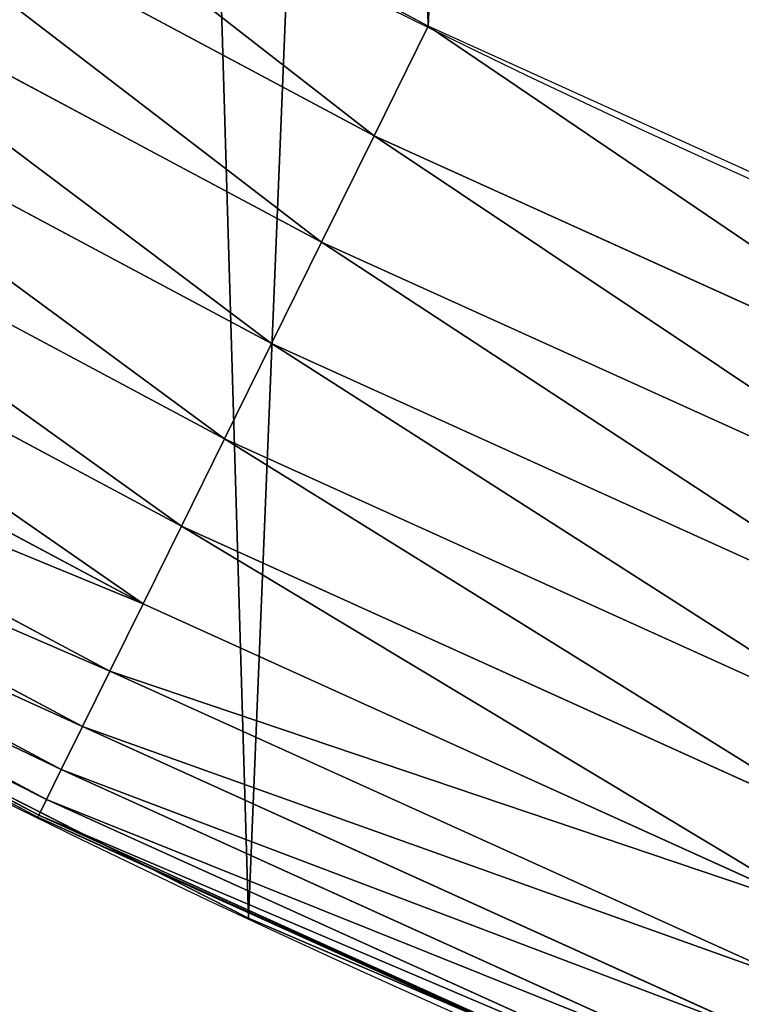
# Model space of a CAD drawing. Extents: x 2187 to 3984, y -10 to 639.
# Drawn here: x 2328 to 2342, y 23 to 42 of the extents above; entities that cross this region are included whole.
import ezdxf

# ---------------------------------------------------------------- set-up
doc = ezdxf.new("R2010")
doc.units = 0
doc.header["$LTSCALE"] = 25.4
doc.layers.get('0').update_dxf_attribs({"color": 13, "linetype": 'CONTINUOUS'})

msp = doc.modelspace()

# ---------------------------------------------------------------- linework, layer by layer
at = {"color": 0}
for p, q in [((2334.855413099399, 39.77891745570963, 459.6180095148613), (2322.451369050962, 46.40901713042295, 459.6180095148613)), ((2334.855413099399, 39.77891745570963, 459.6180095148613), (2322.451369050962, 46.40901713042295, 459.6180095148613)), ((2321.282081529055, 44.38375173382649, 458.9347795960336), (2333.821087806294, 37.68151324488681, 458.9347795960336)), ((2321.282081529055, 44.38375173382649, 458.9347795960336), (2333.821087806294, 37.68151324488681, 458.9347795960336)), ((2320.165440799186, 42.44967325589126, 457.9612932452021), (2332.833332674574, 35.67854397947595, 457.9612932452021)), ((2320.165440799186, 42.44967325589126, 457.9612932452021), (2332.833332674574, 35.67854397947595, 457.9612932452021)), ((2334.855413099399, 39.77891745570963, 459.6180095148613), (2335.91968165258, 41.93704059140616, 459.9999999999999)), ((2334.855413099399, 39.77891745570963, 459.6180095148613), (2335.91968165258, 41.93704059140616, 459.9999999999999)), ((2319.119396993045, 40.63787223671251, 456.7131993704971), (2331.908025984717, 33.80220762712254, 456.7131993704971)), ((2319.119396993045, 40.63787223671251, 456.7131993704971), (2331.908025984717, 33.80220762712254, 456.7131993704971)), ((2333.821087806294, 37.68151324488681, 458.9347795960336), (2334.855413099399, 39.77891745570963, 459.6180095148613)), ((2333.821087806294, 37.68151324488681, 458.9347795960336), (2334.855413099399, 39.77891745570963, 459.6180095148613)), ((2347.666528403225, 33.97427662920537, 459.6180095148613), (2334.855413099399, 39.77891745570963, 459.6180095148613)), ((2347.666528403225, 33.97427662920537, 459.6180095148613), (2334.855413099399, 39.77891745570963, 459.6180095148613)), ((2318.160765388431, 38.97747359177883, 455.2105612284469), (2331.060042151101, 32.08266651642136, 455.2105612284469)), ((2318.160765388431, 38.97747359177883, 455.2105612284469), (2331.060042151101, 32.08266651642136, 455.2105612284469)), ((2332.833332674574, 35.67854397947595, 457.9612932452021), (2333.821087806294, 37.68151324488681, 458.9347795960336)), ((2332.833332674574, 35.67854397947595, 457.9612932452021), (2333.821087806294, 37.68151324488681, 458.9347795960336)), ((2333.821087806294, 37.68151324488681, 458.9347795960336), (2346.771594478616, 31.81371501098644, 458.9347795960336)), ((2333.821087806294, 37.68151324488681, 458.9347795960336), (2346.771594478616, 31.81371501098644, 458.9347795960336)), ((2317.304956101672, 37.49516842552426, 453.4775339047579), (2330.303012614066, 30.54756247393328, 453.4775339047579)), ((2317.304956101672, 37.49516842552426, 453.4775339047579), (2330.303012614066, 30.54756247393328, 453.4775339047579)), ((2316.565726368189, 36.21478496866661, 451.5419760184574), (2329.64910671288, 29.22157247855098, 451.5419760184574)), ((2316.565726368189, 36.21478496866661, 451.5419760184574), (2329.64910671288, 29.22157247855098, 451.5419760184574)), ((2331.908025984717, 33.80220762712254, 456.7131993704971), (2332.833332674574, 35.67854397947595, 457.9612932452021)), ((2331.908025984717, 33.80220762712254, 456.7131993704971), (2332.833332674574, 35.67854397947595, 457.9612932452021)), ((2332.833332674574, 35.67854397947595, 457.9612932452021), (2345.916954664166, 29.75043197999537, 457.9612932452021)), ((2332.833332674574, 35.67854397947595, 457.9612932452021), (2345.916954664166, 29.75043197999537, 457.9612932452021)), ((2315.954959393308, 35.1569055365899, 449.4350018913004), (2329.108836062181, 28.12601197615463, 449.4350018913004)), ((2315.954959393308, 35.1569055365899, 449.4350018913004), (2329.108836062181, 28.12601197615463, 449.4350018913004)), ((2315.482473328323, 34.33853566616085, 447.1904813813707), (2328.690885576521, 27.2784922312708, 447.1904813813707)), ((2315.482473328323, 34.33853566616085, 447.1904813813707), (2328.690885576521, 27.2784922312708, 447.1904813813707)), ((2331.060042151101, 32.08266651642136, 455.2105612284469), (2331.908025984717, 33.80220762712254, 456.7131993704971)), ((2331.060042151101, 32.08266651642136, 455.2105612284469), (2331.908025984717, 33.80220762712254, 456.7131993704971)), ((2331.908025984717, 33.80220762712254, 456.7131993704971), (2345.11634739589, 27.81759505478911, 456.7131993704971)), ((2331.908025984717, 33.80220762712254, 456.7131993704971), (2345.11634739589, 27.81759505478911, 456.7131993704971)), ((2315.155863442562, 33.77283074977174, 444.8444954211096), (2328.401973859352, 26.69263722396499, 444.8444954211096)), ((2315.155863442562, 33.77283074977174, 444.8444954211096), (2328.401973859352, 26.69263722396499, 444.8444954211096)), ((2314.980380028544, 33.4688845608088, 442.4347560120629), (2328.246745200669, 26.37786464271953, 442.4347560120629)), ((2314.980380028544, 33.4688845608088, 442.4347560120629), (2328.246745200669, 26.37786464271953, 442.4347560120629)), ((2330.303012614066, 30.54756247393328, 453.4775339047579), (2331.060042151101, 32.08266651642136, 455.2105612284469)), ((2330.303012614066, 30.54756247393328, 453.4775339047579), (2331.060042151101, 32.08266651642136, 455.2105612284469)), ((2331.060042151101, 32.08266651642136, 455.2105612284469), (2344.382642530234, 26.04627481734572, 455.2105612284469)), ((2331.060042151101, 32.08266651642136, 455.2105612284469), (2344.382642530234, 26.04627481734572, 455.2105612284469)), ((2329.64910671288, 29.22157247855098, 451.5419760184574), (2330.303012614066, 30.54756247393328, 453.4775339047579)), ((2329.64910671288, 29.22157247855098, 451.5419760184574), (2330.303012614066, 30.54756247393328, 453.4775339047579)), ((2330.303012614066, 30.54756247393328, 453.4775339047579), (2343.727634459623, 24.46494544980669, 453.4775339047579)), ((2330.303012614066, 30.54756247393328, 453.4775339047579), (2343.727634459623, 24.46494544980669, 453.4775339047579)), ((2329.108836062181, 28.12601197615463, 449.4350018913004), (2329.64910671288, 29.22157247855098, 451.5419760184574)), ((2329.108836062181, 28.12601197615463, 449.4350018913004), (2329.64910671288, 29.22157247855098, 451.5419760184574)), ((2329.64910671288, 29.22157247855098, 451.5419760184574), (2343.161852516192, 23.09902700862996, 451.5419760184574)), ((2329.64910671288, 29.22157247855098, 451.5419760184574), (2343.161852516192, 23.09902700862996, 451.5419760184574)), ((2323.507181003681, 28.86240174937357, 440), (2330.484082619231, 25.31687852793489, 440)), ((2323.507181003681, 28.86240174937357, 440), (2328.227694919499, 26.33923449395814, 440)), ((2328.690885576521, 27.2784922312708, 447.1904813813707), (2329.108836062181, 28.12601197615463, 449.4350018913004)), ((2328.690885576521, 27.2784922312708, 447.1904813813707), (2329.108836062181, 28.12601197615463, 449.4350018913004)), ((2329.108836062181, 28.12601197615463, 449.4350018913004), (2342.694391711545, 21.97047679417881, 449.4350018913004)), ((2329.108836062181, 28.12601197615463, 449.4350018913004), (2342.694391711545, 21.97047679417881, 449.4350018913004)), ((2328.401973859352, 26.69263722396499, 444.8444954211096), (2328.690885576521, 27.2784922312708, 447.1904813813707)), ((2328.401973859352, 26.69263722396499, 444.8444954211096), (2328.690885576521, 27.2784922312708, 447.1904813813707)), ((2328.690885576521, 27.2784922312708, 447.1904813813707), (2342.332766533358, 21.09743638450031, 447.1904813813707)), ((2328.690885576521, 27.2784922312708, 447.1904813813707), (2342.332766533358, 21.09743638450031, 447.1904813813707)), ((2328.246745200669, 26.37786464271953, 442.4347560120629), (2328.401973859352, 26.69263722396499, 444.8444954211096)), ((2328.246745200669, 26.37786464271953, 442.4347560120629), (2328.401973859352, 26.69263722396499, 444.8444954211096)), ((2328.401973859352, 26.69263722396499, 444.8444954211096), (2342.082790149103, 20.49394000736235, 444.8444954211096)), ((2328.401973859352, 26.69263722396499, 444.8444954211096), (2342.082790149103, 20.49394000736235, 444.8444954211096)), ((2328.227694919499, 26.33923449395814, 440), (2328.246745200669, 26.37786464271953, 442.4347560120629)), ((2328.227694919499, 26.33923449395814, 440), (2328.246745200669, 26.37786464271953, 442.4347560120629)), ((2328.227694919499, 26.33923449395814, 440), (2330.484082619231, 25.31687852793489, 440)), ((2328.246745200669, 26.37786464271953, 442.4347560120629), (2341.948480958706, 20.16968893835082, 442.4347560120629)), ((2328.246745200669, 26.37786464271953, 442.4347560120629), (2341.948480958706, 20.16968893835082, 442.4347560120629)), ((2330.484082619231, 25.31687852793489, 440), (2332.383266021444, 24.35175113681422, 440)), ((2330.484082619231, 25.31687852793489, 440), (2336.903655604263, 22.40820784986234, 440)), ((2332.383266021444, 24.35175113681422, 440), (2336.903655604263, 22.40820784986234, 440)), ((2332.383266021444, 24.35175113681422), (2332.383266021444, 24.35175113681422, 440)), ((2332.383266021444, 24.35175113681422), (2332.383266021444, 24.35175113681422, 440))]:
    msp.add_line(p, q, dxfattribs=at)
at = {"color": 32}
msp.add_arc((2429.917688005749, 232.5461416625299), 229.9083898386199, 120.0000000000004, 299.9999999999993, dxfattribs=at)
msp.add_arc((2429.917688005749, 232.5461416625299), 229.9083898386199, 120.0000000000004, 299.9999999999993, dxfattribs=at)
msp.add_arc((2429.917688005749, 232.5461416625299), 229.9083898386199, 120.0000000000004, 299.9999999999993, dxfattribs=at)
msp.add_arc((2429.917688005749, 232.5461416625299), 229.9083898386199, 120.0000000000004, 299.9999999999993, dxfattribs=at)
msp.add_arc((2429.917688005749, 232.5461416625299), 229.9083898386199, 120.0000000000004, 299.9999999999993, dxfattribs=at)
msp.add_arc((2429.917688005749, 232.5461416625299), 229.9083898386199, 120.0000000000004, 299.9999999999993, dxfattribs=at)
msp.add_arc((2429.917688005749, 232.5461416625299), 229.9083898386199, 120.0000000000004, 299.9999999999993, dxfattribs=at)
msp.add_arc((2429.917688005749, 232.5461416625299), 229.9083898386199, 120.0000000000004, 299.9999999999993, dxfattribs=at)
msp.add_arc((2429.917688005749, 232.5461416625299), 229.9083898386199, 120.0000000000004, 299.9999999999993, dxfattribs=at)
msp.add_arc((2429.917688005749, 232.5461416625299), 229.9083898386199, 120.0000000000004, 299.9999999999993, dxfattribs=at)
msp.add_arc((2429.917688005749, 232.5461416625299), 229.9083898386199, 120.0000000000004, 299.9999999999993, dxfattribs=at)
msp.add_arc((2429.917688005749, 232.5461416625299), 229.9083898386199, 120.0000000000004, 299.9999999999993, dxfattribs=at)
msp.add_arc((2429.917688005749, 232.5461416625299), 229.9083898386199, 120.0000000000004, 299.9999999999993, dxfattribs=at)
msp.add_arc((2429.917688005749, 232.5461416625299), 229.9083898386199, 120.0000000000004, 299.9999999999993, dxfattribs=at)
msp.add_arc((2429.917688005749, 232.5461416625299), 229.9083898386199, 120.0000000000004, 299.9999999999993, dxfattribs=at)
msp.add_arc((2429.917688005749, 232.5461416625299), 229.9083898386199, 120.0000000000004, 299.9999999999993, dxfattribs=at)
msp.add_arc((2429.917688005749, 232.5461416625299), 229.9083898386199, 120.0000000000004, 299.9999999999993, dxfattribs=at)
msp.add_arc((2429.917688005749, 232.5461416625299), 229.9083898386199, 120.0000000000004, 299.9999999999993, dxfattribs=at)
msp.add_arc((2429.917688005749, 232.5461416625299), 229.9083898386199, 120.0000000000004, 299.9999999999993, dxfattribs=at)
msp.add_arc((2429.917688005749, 232.5461416625299), 229.9083898386199, 120.0000000000004, 299.9999999999993, dxfattribs=at)
msp.add_arc((2429.917688005749, 232.5461416625299), 229.9083898386199, 120.0000000000004, 299.9999999999993, dxfattribs=at)
msp.add_arc((2429.917688005749, 232.5461416625299), 229.9083898386199, 120.0000000000004, 299.9999999999993, dxfattribs=at)
msp.add_arc((2429.917688005749, 232.5461416625299), 229.9083898386199, 120.0000000000004, 299.9999999999993, dxfattribs=at)
msp.add_arc((2429.917688005749, 232.5461416625299), 229.9083898386199, 120.0000000000004, 299.9999999999993, dxfattribs=at)
msp.add_arc((2429.917688005749, 232.5461416625299), 229.9083898386199, 120.0000000000004, 299.9999999999993, dxfattribs=at)
msp.add_arc((2429.917688005749, 232.5461416625299), 229.9083898386199, 120.0000000000004, 299.9999999999993, dxfattribs=at)
msp.add_arc((2429.917688005749, 232.5461416625299), 229.9083898386199, 120.0000000000004, 299.9999999999993, dxfattribs=at)
msp.add_arc((2429.917688005749, 232.5461416625299), 229.9083898386199, 120.0000000000004, 299.9999999999993, dxfattribs=at)
msp.add_arc((2429.917688005749, 232.5461416625299), 229.9083898386199, 120.0000000000004, 299.9999999999993, dxfattribs=at)
msp.add_arc((2429.917688005749, 232.5461416625299), 229.9083898386199, 120.0000000000004, 299.9999999999993, dxfattribs=at)
msp.add_arc((2429.917688005749, 232.5461416625299), 229.9083898386199, 120.0000000000004, 299.9999999999993, dxfattribs=at)
msp.add_arc((2429.917688005749, 232.5461416625299), 229.9083898386199, 120.0000000000004, 299.9999999999993, dxfattribs=at)
msp.add_arc((2429.917688005749, 232.5461416625299), 229.9083898386199, 120.0000000000004, 299.9999999999993, dxfattribs=at)
msp.add_arc((2429.917688005749, 232.5461416625299), 229.9083898386199, 120.0000000000004, 299.9999999999993, dxfattribs=at)
msp.add_arc((2429.917688005749, 232.5461416625299), 229.9083898386199, 120.0000000000004, 299.9999999999993, dxfattribs=at)
msp.add_arc((2429.917688005749, 232.5461416625299), 229.9083898386199, 120.0000000000004, 299.9999999999993, dxfattribs=at)
msp.add_arc((2429.917688005749, 232.5461416625299), 229.9083898386199, 120.0000000000004, 299.9999999999993, dxfattribs=at)
msp.add_arc((2429.917688005749, 232.5461416625299), 229.9083898386199, 120.0000000000004, 299.9999999999993, dxfattribs=at)
msp.add_arc((2429.917688005749, 232.5461416625299), 229.9083898386199, 120.0000000000004, 299.9999999999993, dxfattribs=at)
msp.add_arc((2429.917688005749, 232.5461416625299), 229.9083898386199, 120.0000000000004, 299.9999999999993, dxfattribs=at)
msp.add_arc((2429.917688005749, 232.5461416625299), 229.9083898386199, 120.0000000000004, 299.9999999999993, dxfattribs=at)
msp.add_arc((2429.917688005749, 232.5461416625299), 229.9083898386199, 120.0000000000004, 299.9999999999993, dxfattribs=at)
msp.add_arc((2429.917688005749, 232.5461416625299), 229.9083898386199, 120.0000000000004, 299.9999999999993, dxfattribs=at)
msp.add_arc((2429.917688005749, 232.5461416625299), 229.9083898386199, 120.0000000000004, 299.9999999999993, dxfattribs=at)
msp.add_arc((2429.917688005749, 232.5461416625299), 229.9083898386199, 120.0000000000004, 299.9999999999993, dxfattribs=at)
msp.add_arc((2429.917688005749, 232.5461416625299), 229.9083898386199, 120.0000000000004, 299.9999999999993, dxfattribs=at)
msp.add_arc((2429.917688005749, 232.5461416625299), 229.9083898386199, 120.0000000000004, 299.9999999999993, dxfattribs=at)
msp.add_arc((2429.917688005749, 232.5461416625299), 229.9083898386199, 120.0000000000004, 299.9999999999993, dxfattribs=at)
msp.add_arc((2429.917688005749, 232.5461416625299), 229.9083898386199, 120.0000000000004, 299.9999999999993, dxfattribs=at)
at = {"color": 0}
msp.add_arc((2429.917688005749, 232.5461416625299), 229.9083898386199, 120.0000000000004, 299.9999999999993, dxfattribs=at)
at = {"color": 9, "extrusion": (0, 0, -1)}
msp.add_arc((-2429.917688005749, 232.5461416625299, -459.9999999999999), 212.5263621518811, 240.0000000000007, 59.99999999999962, dxfattribs=at)
msp.add_arc((-2429.917688005749, 232.5461416625299, -459.9999999999999), 212.5263621518811, 240.0000000000007, 59.99999999999962, dxfattribs=at)
msp.add_arc((-2429.917688005749, 232.5461416625299, -459.9999999999999), 212.5263621518811, 240.0000000000007, 59.99999999999962, dxfattribs=at)
msp.add_arc((-2429.917688005749, 232.5461416625299, -459.9999999999999), 212.5263621518811, 240.0000000000007, 59.99999999999962, dxfattribs=at)
msp.add_arc((-2429.917688005749, 232.5461416625299, -459.9999999999999), 212.5263621518811, 240.0000000000007, 59.99999999999962, dxfattribs=at)
msp.add_arc((-2429.917688005749, 232.5461416625299, -459.9999999999999), 212.5263621518811, 240.0000000000007, 59.99999999999962, dxfattribs=at)
msp.add_arc((-2429.917688005749, 232.5461416625299, -459.9999999999999), 212.5263621518811, 240.0000000000007, 59.99999999999962, dxfattribs=at)
msp.add_arc((-2429.917688005749, 232.5461416625299, -459.9999999999999), 212.5263621518811, 240.0000000000007, 59.99999999999962, dxfattribs=at)
msp.add_arc((-2429.917688005749, 232.5461416625299, -459.9999999999999), 212.5263621518811, 240.0000000000007, 59.99999999999962, dxfattribs=at)
msp.add_arc((-2429.917688005749, 232.5461416625299, -459.9999999999999), 212.5263621518811, 240.0000000000007, 59.99999999999962, dxfattribs=at)
msp.add_arc((-2429.917688005749, 232.5461416625299, -459.9999999999999), 212.5263621518811, 240.0000000000007, 59.99999999999962, dxfattribs=at)
msp.add_arc((-2429.917688005749, 232.5461416625299, -459.9999999999999), 212.5263621518811, 240.0000000000007, 59.99999999999962, dxfattribs=at)
msp.add_arc((-2429.917688005749, 232.5461416625299, -459.9999999999999), 212.5263621518811, 240.0000000000007, 59.99999999999962, dxfattribs=at)
msp.add_arc((-2429.917688005749, 232.5461416625299, -459.9999999999999), 212.5263621518811, 240.0000000000007, 59.99999999999962, dxfattribs=at)
msp.add_arc((-2429.917688005749, 232.5461416625299, -459.9999999999999), 212.5263621518811, 240.0000000000007, 59.99999999999962, dxfattribs=at)
msp.add_arc((-2429.917688005749, 232.5461416625299, -459.9999999999999), 212.5263621518811, 240.0000000000007, 59.99999999999962, dxfattribs=at)
msp.add_arc((-2429.917688005749, 232.5461416625299, -459.9999999999999), 212.5263621518811, 240.0000000000007, 59.99999999999962, dxfattribs=at)
msp.add_arc((-2429.917688005749, 232.5461416625299, -459.9999999999999), 212.5263621518811, 240.0000000000007, 59.99999999999962, dxfattribs=at)
msp.add_arc((-2429.917688005749, 232.5461416625299, -459.9999999999999), 212.5263621518811, 240.0000000000007, 59.99999999999962, dxfattribs=at)
msp.add_arc((-2429.917688005749, 232.5461416625299, -459.9999999999999), 212.5263621518811, 240.0000000000007, 59.99999999999962, dxfattribs=at)
msp.add_arc((-2429.917688005749, 232.5461416625299, -459.9999999999999), 212.5263621518811, 240.0000000000007, 59.99999999999962, dxfattribs=at)
msp.add_arc((-2429.917688005749, 232.5461416625299, -459.9999999999999), 212.5263621518811, 240.0000000000007, 59.99999999999962, dxfattribs=at)
msp.add_arc((-2429.917688005749, 232.5461416625299, -459.9999999999999), 212.5263621518811, 240.0000000000007, 59.99999999999962, dxfattribs=at)
msp.add_arc((-2429.917688005749, 232.5461416625299, -459.9999999999999), 212.5263621518811, 240.0000000000007, 59.99999999999962, dxfattribs=at)
msp.add_arc((-2429.917688005749, 232.5461416625299, -459.9999999999999), 212.5263621518811, 240.0000000000007, 59.99999999999962, dxfattribs=at)
msp.add_arc((-2429.917688005749, 232.5461416625299, -459.9999999999999), 212.5263621518811, 240.0000000000007, 59.99999999999962, dxfattribs=at)
msp.add_arc((-2429.917688005749, 232.5461416625299, -459.9999999999999), 212.5263621518811, 240.0000000000007, 59.99999999999962, dxfattribs=at)
msp.add_arc((-2429.917688005749, 232.5461416625299, -459.9999999999999), 212.5263621518811, 240.0000000000007, 59.99999999999962, dxfattribs=at)
msp.add_arc((-2429.917688005749, 232.5461416625299, -459.9999999999999), 212.5263621518811, 240.0000000000007, 59.99999999999962, dxfattribs=at)
msp.add_arc((-2429.917688005749, 232.5461416625299, -459.9999999999999), 212.5263621518811, 240.0000000000007, 59.99999999999962, dxfattribs=at)
msp.add_arc((-2429.917688005749, 232.5461416625299, -459.9999999999999), 212.5263621518811, 240.0000000000007, 59.99999999999962, dxfattribs=at)
msp.add_arc((-2429.917688005749, 232.5461416625299, -459.9999999999999), 212.5263621518811, 240.0000000000007, 59.99999999999962, dxfattribs=at)
msp.add_arc((-2429.917688005749, 232.5461416625299, -459.9999999999999), 212.5263621518811, 240.0000000000007, 59.99999999999962, dxfattribs=at)
msp.add_arc((-2429.917688005749, 232.5461416625299, -459.9999999999999), 212.5263621518811, 240.0000000000007, 59.99999999999962, dxfattribs=at)
msp.add_arc((-2429.917688005749, 232.5461416625299, -459.9999999999999), 212.5263621518811, 240.0000000000007, 59.99999999999962, dxfattribs=at)
msp.add_arc((-2429.917688005749, 232.5461416625299, -459.9999999999999), 212.5263621518811, 240.0000000000007, 59.99999999999962, dxfattribs=at)
msp.add_arc((-2429.917688005749, 232.5461416625299, -459.9999999999999), 212.5263621518811, 240.0000000000007, 59.99999999999962, dxfattribs=at)
msp.add_arc((-2429.917688005749, 232.5461416625299, -459.9999999999999), 212.5263621518811, 240.0000000000007, 59.99999999999962, dxfattribs=at)
msp.add_arc((-2429.917688005749, 232.5461416625299, -459.9999999999999), 212.5263621518811, 240.0000000000007, 59.99999999999962, dxfattribs=at)
msp.add_arc((-2429.917688005749, 232.5461416625299, -459.9999999999999), 212.5263621518811, 240.0000000000007, 59.99999999999962, dxfattribs=at)
msp.add_arc((-2429.917688005749, 232.5461416625299, -459.9999999999999), 212.5263621518811, 240.0000000000007, 59.99999999999962, dxfattribs=at)
msp.add_arc((-2429.917688005749, 232.5461416625299, -459.9999999999999), 212.5263621518811, 240.0000000000007, 59.99999999999962, dxfattribs=at)
msp.add_arc((-2429.917688005749, 232.5461416625299, -459.9999999999999), 212.5263621518811, 240.0000000000007, 59.99999999999962, dxfattribs=at)
msp.add_arc((-2429.917688005749, 232.5461416625299, -459.9999999999999), 212.5263621518811, 240.0000000000007, 59.99999999999962, dxfattribs=at)
msp.add_arc((-2429.917688005749, 232.5461416625299, -459.9999999999999), 212.5263621518811, 240.0000000000007, 59.99999999999962, dxfattribs=at)
msp.add_arc((-2429.917688005749, 232.5461416625299, -459.9999999999999), 212.5263621518811, 240.0000000000007, 59.99999999999962, dxfattribs=at)
msp.add_arc((-2429.917688005749, 232.5461416625299, -459.9999999999999), 212.5263621518811, 240.0000000000007, 59.99999999999962, dxfattribs=at)
msp.add_arc((-2429.917688005749, 232.5461416625299, -459.9999999999999), 212.5263621518811, 240.0000000000007, 59.99999999999962, dxfattribs=at)
at = {"color": 0, "extrusion": (0, 0, -1)}
msp.add_arc((-2429.917688005749, 232.5461416625299, -459.9999999999999), 212.5263621518811, 240.0000000000007, 59.99999999999962, dxfattribs=at)

# ---------------------------------------------------------------- meshes
at = {"color": 0}
mesh = msp.add_polyface(dxfattribs=at)
corners = [(2200.848845892908, 252.1760497435496), (2200.219280990652, 222.7222151098075), (2200.061799867634, 237.4592268871993), (2201.320642138247, 208.0255719538462), (2202.577184925538, 266.812209096993), (2203.361357581227, 193.429689078464), (2205.239714849708, 281.3075618292995), (2206.3330415821, 178.9945440972019), (2208.825494758852, 295.6025434268493), (2210.223482853884, 164.7794541171179), (2213.319789914173, 309.6384127439935), (2215.016694738898, 150.8428319920668), (2218.704132292855, 323.3574933830238), (2220.692980901363, 137.2419462917564), (2224.956396477128, 336.7034106988604), (2227.229016263879, 124.0326859729102), (2232.050890572351, 349.6213234545629), (2234.597942855166, 111.2693307195562), (2239.958461780524, 362.0581491757342), (2242.769480175229, 99.00432789616116), (2248.646616195381, 373.9627822777953), (2251.710049624435, 87.2880770301613), (2258.07965232683, 385.2863040697941), (2261.382912485166, 76.16872270949294), (2268.218807806028, 395.982183771799), (2271.748320889109, 65.69195674615378), (2279.022418668266, 406.0064697198561), (2282.763681149757, 55.90083041874637), (2290.446090559146, 415.3179699728017), (2294.38372878901, 46.83557756554031), (2302.442881160499, 423.8784215787867), (2306.560714538628, 38.53344925499977), (2314.963493086438, 431.65264780595), (2319.244600552212, 31.02856071315378), (2318.085321403912, 433.6328301103885), (2320.194685661134, 434.8317445993059), (2332.383266021444, 24.35175113681422), (2349.789913537813, 451.3325429351501), (2345.922721351677, 18.5304569687016), (2359.807330016756, 13.58859915521618), (2379.46162781114, 467.0434334784576), (2373.980037181436, 9.546484850138754), (2388.382604151943, 6.420723968180041), (2409.466653448354, 482.1079993896208), (2402.955847691252, 4.22416093127752), (2417.639883215711, 2.965821888110991), (2439.790913962244, 496.5191733135868), (2432.374370873631, 2.650877623721419), (2447.098763494691, 3.280622311646973), (2470.420183100514, 510.2701944260884), (2461.752555391239, 4.852468195884952), (2476.275530989141, 7.359956224536898), (2501.340091519836, 523.3546116054036), (2490.608012266497, 10.79278259143925), (2504.691103983433, 15.13684107671101), (2532.53613352704, 535.766286458809), (2518.46693569527, 20.37428101223842), (2531.878899554596, 26.4835806338992), (2544.871882925056, 33.43963551910769), (2563.993673884272, 547.4993962023393), (2547.210451679393, 34.78592925938377), (2550.28039250249, 36.5416265400813), (2551.986041964599, 37.5104773875526), (2675.245230104387, 97.46914327176012), (2595.697954675026, 558.5484363924489), (2627.634102227499, 568.9082235084165), (2659.787134092496, 578.573897384039), (2692.141966072209, 587.5409234878052), (2810.4196389497, 142.9810795272781), (2724.683419296821, 595.8050950501631), (2757.396227345435, 603.362535037091), (2790.265043408169, 610.2096979689437), (2823.27444748591, 616.3433715838039), (2950.336514895362, 170.4516870643094), (2856.408953624425, 621.7606783444509), (2889.653017179345, 626.4590767883252), (2922.991042108844, 630.4363627198077), (2956.40738829028, 633.6906702443387), (3092.642016370937, 179.4244627012097), (2989.88637885752, 636.2204726437378), (3023.412307555628, 638.0245830924384), (3056.969446109194, 639.1021552143136), (3090.542051601115, 639.4526834797172), (3124.114373858166, 639.0760034426278), (3234.901256791653, 169.745879759098), (3157.670662839972, 637.9722918178511), (3191.195176028003, 636.142066398041), (3224.672185810924, 633.5861858108692), (3258.085986863042, 630.3058491161371), (3374.680141112196, 141.5815414755305), (3291.420903512267, 626.3025952432941), (3324.661297094159, 621.5783022694629), (3357.791573288574, 616.13518653833), (3390.796189435639, 609.9758016204318), (3509.627121243381, 95.39962183287953), (3423.659661827275, 603.1030371151119), (3456.366572971289, 595.5201172949786), (3488.901578824266, 587.2305995932036), (3521.249415990028, 578.2383729346423), (3632.56639787139, 34.8405840449465), (3553.394908880267, 568.5476559113669), (3585.322976834003, 558.1629948035938), (3617.01864119246, 547.0892614468299), (3648.467032326194, 535.3316509463087), (3637.371728466466, 32.06907164514431), (3638.770750956428, 31.25530191119408), (3651.729744729603, 24.25071329064602), (3679.653396610861, 522.8956792397961), (3665.110898394016, 18.09080193043465), (3678.85922591901, 12.80088022763591), (3692.918232477782, 8.402685605211238), (3710.563103348842, 509.7871805098184), (3707.230146596731, 4.914291188273611), (3721.736157550847, 2.350031537741208), (3741.181651632936, 496.0123044466752), (3736.376657029589, 0.7204437465497504), (3751.091484080225, 0.03222414047833109), (3771.494677149392, 481.5775133633325), (3765.82017232208, 0.2882007615113279), (3780.502198415877, 1.487321746806162), (3801.487958916669, 466.4895791637558), (3795.077230767109, 3.6246596510235), (3809.485377441512, 6.691431694257269), (3831.145117568284, 450.7568047390723), (3823.667432273864, 10.67503585236131), (3837.565118158815, 15.55910264136966), (3860.092639962409, 434.5832602907832), (3851.121326524024, 21.32356238321706), (3864.280352001516, 27.94472767635189), (3870.158611787467, 428.3598596551847), (3876.988121333002, 35.39539073234871), (3882.642194384294, 420.5393771314217), (3889.192415568493, 43.64493517854859), (3894.599068086164, 411.9351367446214), (3900.843084645164, 52.65946186730012), (3905.980099534291, 402.5824951641378), (3911.892253464715, 62.40192817482941), (3916.738521629235, 392.5198844003595), (3922.29451862243, 72.83230021732624), (3926.830125706932, 381.7886538793388), (3932.007134979493, 83.90771735876037), (3936.213443201586, 370.4329005291281), (3940.990191311946, 95.5826683344282), (3944.849916048893, 358.4992875760447), (3949.20677431446, 107.8091782665013), (3952.704055129409, 346.0368527954653), (3956.623120285026, 120.5370058030906), (3959.743586100944, 333.0968070050864), (3963.208753867249, 133.7138495707381), (3965.939582020759, 319.7323236286921), (3968.936613280125, 147.2855630919782), (3971.266582212584, 305.9983201951492), (3973.783161520706, 161.1963772848288), (3975.702696889993, 291.9512326704998), (3977.728483082687, 175.3891296299114), (3979.229697106232, 277.648783550474), (3980.756365793506, 189.8054990635038), (3981.833089660877, 263.1497446663715), (3982.854367433621, 204.3862456313018), (3983.50217665549, 248.5136956790015), (3984.013866864275, 219.0714539180984), (3984.230099453595, 233.8007792530756)]
mesh.append_faces([[corners[k] for k in face] for face in [(0, 1, 2), (160, 159, 161)]], dxfattribs={"vtx0": -1, "color": 0})
mesh.append_faces([[corners[k] for k in face] for face in [(1, 0, 3), (3, 4, 5), (5, 6, 7), (7, 8, 9), (9, 10, 11), (11, 12, 13), (13, 14, 15), (15, 16, 17), (17, 18, 19), (19, 20, 21), (21, 22, 23), (23, 24, 25), (25, 26, 27), (27, 28, 29), (29, 30, 31), (31, 32, 33), (33, 35, 36), (36, 37, 38), (38, 37, 39), (39, 40, 41), (41, 40, 42), (42, 43, 44), (44, 43, 45), (45, 46, 47), (47, 46, 48), (48, 49, 50), (50, 49, 51), (51, 52, 53), (53, 52, 54), (54, 55, 56), (56, 55, 57), (57, 55, 58), (58, 59, 60), (60, 59, 61), (61, 59, 62), (62, 59, 63), (63, 67, 68), (68, 72, 73), (73, 77, 78), (78, 83, 84), (84, 88, 89), (89, 93, 94), (94, 98, 99), (99, 103, 104), (104, 103, 105), (105, 103, 106), (106, 107, 108), (108, 107, 109), (109, 107, 110), (110, 111, 112), (112, 111, 113), (113, 114, 115), (115, 114, 116), (116, 117, 118), (118, 117, 119), (119, 120, 121), (121, 120, 122), (122, 123, 124), (124, 123, 125), (125, 126, 127), (127, 126, 128), (128, 129, 130), (130, 131, 132), (132, 133, 134), (134, 135, 136), (136, 137, 138), (138, 139, 140), (140, 141, 142), (142, 143, 144), (144, 145, 146), (146, 147, 148), (148, 149, 150), (150, 151, 152), (152, 153, 154), (154, 155, 156), (156, 157, 158), (158, 159, 160)]], dxfattribs={"vtx0": -1, "vtx1": -1, "color": 0})
mesh.append_faces([[corners[k] for k in face] for face in [(3, 0, 4), (5, 4, 6), (7, 6, 8), (9, 8, 10), (11, 10, 12), (13, 12, 14), (15, 14, 16), (17, 16, 18), (19, 18, 20), (21, 20, 22), (23, 22, 24), (25, 24, 26), (27, 26, 28), (29, 28, 30), (31, 30, 32), (33, 32, 34), (33, 34, 35), (36, 35, 37), (39, 37, 40), (42, 40, 43), (45, 43, 46), (48, 46, 49), (51, 49, 52), (54, 52, 55), (58, 55, 59), (63, 59, 64), (63, 64, 65), (63, 65, 66), (63, 66, 67), (68, 67, 69), (68, 69, 70), (68, 70, 71), (68, 71, 72), (73, 72, 74), (73, 74, 75), (73, 75, 76), (73, 76, 77), (78, 77, 79), (78, 79, 80), (78, 80, 81), (78, 81, 82), (78, 82, 83), (84, 83, 85), (84, 85, 86), (84, 86, 87), (84, 87, 88), (89, 88, 90), (89, 90, 91), (89, 91, 92), (89, 92, 93), (94, 93, 95), (94, 95, 96), (94, 96, 97), (94, 97, 98), (99, 98, 100), (99, 100, 101), (99, 101, 102), (99, 102, 103), (106, 103, 107), (110, 107, 111), (113, 111, 114), (116, 114, 117), (119, 117, 120), (122, 120, 123), (125, 123, 126), (128, 126, 129), (130, 129, 131), (132, 131, 133), (134, 133, 135), (136, 135, 137), (138, 137, 139), (140, 139, 141), (142, 141, 143), (144, 143, 145), (146, 145, 147), (148, 147, 149), (150, 149, 151), (152, 151, 153), (154, 153, 155), (156, 155, 157), (158, 157, 159)]], dxfattribs={"vtx0": -1, "vtx2": -1, "color": 0})
mesh = msp.add_polyface(dxfattribs=at)
corners = [(2217.846361109057, 246.4460307911619, 459.9999999999999), (2217.846361109052, 218.6462525338946, 459.9999999999999), (2217.391325853872, 232.5461416625238, 459.9999999999999), (2219.209518343801, 204.8058848644644, 459.9999999999999), (2219.209518343795, 260.2863984605935, 459.9999999999999), (2221.474960309539, 274.0079780916522, 459.9999999999999), (2221.474960309537, 191.0843052333986, 459.9999999999999), (2224.63298603598, 177.540271551267, 459.9999999999999), (2224.632986035976, 287.5520117737914, 459.9999999999999), (2228.67007237214, 300.8605018754539, 459.9999999999999), (2228.670072372136, 164.2317814496001, 459.9999999999999), (2233.568931894551, 151.2158239261783, 459.9999999999999), (2233.568931894545, 313.8764593988743, 459.9999999999999), (2239.308586934615, 326.5441480156951, 459.9999999999999), (2239.308586934622, 138.5481353093672, 459.9999999999999), (2245.864459408329, 338.8093227384669, 459.9999999999999), (2245.864459408338, 126.2829605865853, 459.9999999999999), (2253.208476063249, 350.619462206061, 459.9999999999999), (2253.208476063255, 114.4728211190024, 459.9999999999999), (2261.309188692604, 361.9239935881344, 459.9999999999999), (2255.457651987695, 111.3340997515123, 459.9999999999999), (2261.30918869261, 103.168289736929, 459.9999999999999), (2270.131908801266, 372.6745091458112, 459.9999999999999), (2270.131908801267, 92.417774179245, 459.9999999999999), (2279.638856147244, 382.8249735210312, 459.9999999999999), (2279.638856147249, 82.26730980402576, 459.9999999999999), (2289.789320522467, 392.3319208670026, 459.9999999999999), (2289.789320522463, 72.76036245805183, 459.9999999999999), (2300.539836080146, 63.93764234938993, 459.9999999999999), (2300.539836080141, 401.1546409756692, 459.9999999999999), (2311.844367462217, 409.2553536050198, 459.9999999999999), (2311.844367462223, 55.83692972003531, 459.9999999999999), (2323.650689965219, 416.6059814365481, 459.9999999999999), (2323.654506929814, 48.49291306510604, 459.9999999999999), (2327.001107485049, 418.7068516913898, 459.9999999999999), (2335.91968165258, 41.93704059140616, 459.9999999999999), (2328.721677520954, 419.6847844207326, 459.9999999999999), (2358.090067331393, 436.059109353449, 459.9999999999999), (2348.587370269401, 36.19738555132662, 459.9999999999999), (2361.603327792822, 31.29852602892484, 459.9999999999999), (2387.429037805216, 451.59381521916, 459.9999999999999), (2374.91181789449, 27.26143969276423, 459.9999999999999), (2388.455851576626, 24.1034139663181, 459.9999999999999), (2417.097581830933, 466.489444450329, 459.9999999999999), (2402.177431207685, 21.83797200057851, 459.9999999999999), (2416.01779887711, 20.4748147658372, 459.9999999999999), (2429.917688005752, 20.01977951064904, 459.9999999999999), (2447.081780777518, 480.7390089464556, 459.9999999999999), (2443.817577134381, 20.47481476583864, 459.9999999999999), (2457.657944803817, 21.83797200057671, 459.9999999999999)]
mesh.append_faces([[corners[k] for k in face] for face in [(0, 1, 2)]], dxfattribs={"vtx0": -1, "color": 0})
mesh.append_faces([[corners[k] for k in face] for face in [(1, 0, 3), (3, 5, 6), (6, 5, 7), (7, 9, 10), (10, 9, 11), (11, 13, 14), (14, 15, 16), (16, 17, 18), (18, 19, 20), (20, 19, 21), (21, 22, 23), (23, 24, 25), (25, 26, 27), (27, 26, 28), (28, 30, 31), (31, 32, 33), (33, 34, 35), (35, 37, 38), (38, 37, 39), (39, 40, 41), (41, 40, 42), (42, 43, 44), (44, 43, 45), (45, 43, 46), (46, 47, 48), (48, 47, 49)]], dxfattribs={"vtx0": -1, "vtx1": -1, "color": 0})
mesh.append_faces([[corners[k] for k in face] for face in [(3, 0, 4), (3, 4, 5), (7, 5, 8), (7, 8, 9), (11, 9, 12), (11, 12, 13), (14, 13, 15), (16, 15, 17), (18, 17, 19), (21, 19, 22), (23, 22, 24), (25, 24, 26), (28, 26, 29), (28, 29, 30), (31, 30, 32), (33, 32, 34), (35, 34, 36), (35, 36, 37), (39, 37, 40), (42, 40, 43), (46, 43, 47)]], dxfattribs={"vtx0": -1, "vtx2": -1, "color": 0})
at = {"color": 9}
mesh = msp.add_polyface(dxfattribs=at)
corners = [(2334.855413099399, 39.77891745570963, 459.6180095148613), (2323.654506929814, 48.49291306510604, 459.9999999999999), (2322.451369050962, 46.40901713042295, 459.6180095148613), (2335.91968165258, 41.93704059140616, 459.9999999999999)]
mesh.append_faces([[corners[k] for k in face] for face in [(0, 1, 2), (1, 0, 3)]], dxfattribs={"vtx0": -1, "color": 9})
mesh = msp.add_polyface(dxfattribs=at)
corners = [(2333.821087806294, 37.68151324488681, 458.9347795960336), (2322.451369050962, 46.40901713042295, 459.6180095148613), (2321.282081529055, 44.38375173382649, 458.9347795960336), (2334.855413099399, 39.77891745570963, 459.6180095148613)]
mesh.append_faces([[corners[k] for k in face] for face in [(0, 1, 2), (1, 0, 3)]], dxfattribs={"vtx0": -1, "color": 9})
mesh = msp.add_polyface(dxfattribs=at)
corners = [(2332.833332674574, 35.67854397947595, 457.9612932452021), (2321.282081529055, 44.38375173382649, 458.9347795960336), (2320.165440799186, 42.44967325589126, 457.9612932452021), (2333.821087806294, 37.68151324488681, 458.9347795960336)]
mesh.append_faces([[corners[k] for k in face] for face in [(0, 1, 2), (1, 0, 3)]], dxfattribs={"vtx0": -1, "color": 9})
mesh = msp.add_polyface(dxfattribs=at)
corners = [(2331.908025984717, 33.80220762712254, 456.7131993704971), (2320.165440799186, 42.44967325589126, 457.9612932452021), (2319.119396993045, 40.63787223671251, 456.7131993704971), (2332.833332674574, 35.67854397947595, 457.9612932452021)]
mesh.append_faces([[corners[k] for k in face] for face in [(0, 1, 2), (1, 0, 3)]], dxfattribs={"vtx0": -1, "color": 9})
mesh = msp.add_polyface(dxfattribs=at)
corners = [(2347.666528403225, 33.97427662920537, 459.6180095148613), (2335.91968165258, 41.93704059140616, 459.9999999999999), (2334.855413099399, 39.77891745570963, 459.6180095148613), (2348.587370269401, 36.19738555132662, 459.9999999999999)]
mesh.append_faces([[corners[k] for k in face] for face in [(0, 1, 2), (1, 0, 3)]], dxfattribs={"vtx0": -1, "color": 9})
mesh = msp.add_polyface(dxfattribs=at)
corners = [(2331.060042151101, 32.08266651642136, 455.2105612284469), (2319.119396993045, 40.63787223671251, 456.7131993704971), (2318.160765388431, 38.97747359177883, 455.2105612284469), (2331.908025984717, 33.80220762712254, 456.7131993704971)]
mesh.append_faces([[corners[k] for k in face] for face in [(0, 1, 2), (1, 0, 3)]], dxfattribs={"vtx0": -1, "color": 9})
mesh = msp.add_polyface(dxfattribs=at)
corners = [(2346.771594478616, 31.81371501098644, 458.9347795960336), (2334.855413099399, 39.77891745570963, 459.6180095148613), (2333.821087806294, 37.68151324488681, 458.9347795960336), (2347.666528403225, 33.97427662920537, 459.6180095148613)]
mesh.append_faces([[corners[k] for k in face] for face in [(0, 1, 2), (1, 0, 3)]], dxfattribs={"vtx0": -1, "color": 9})
mesh = msp.add_polyface(dxfattribs=at)
corners = [(2330.303012614066, 30.54756247393328, 453.4775339047579), (2318.160765388431, 38.97747359177883, 455.2105612284469), (2317.304956101672, 37.49516842552426, 453.4775339047579), (2331.060042151101, 32.08266651642136, 455.2105612284469)]
mesh.append_faces([[corners[k] for k in face] for face in [(0, 1, 2), (1, 0, 3)]], dxfattribs={"vtx0": -1, "color": 9})
mesh = msp.add_polyface(dxfattribs=at)
corners = [(2345.916954664166, 29.75043197999537, 457.9612932452021), (2333.821087806294, 37.68151324488681, 458.9347795960336), (2332.833332674574, 35.67854397947595, 457.9612932452021), (2346.771594478616, 31.81371501098644, 458.9347795960336)]
mesh.append_faces([[corners[k] for k in face] for face in [(0, 1, 2), (1, 0, 3)]], dxfattribs={"vtx0": -1, "color": 9})
mesh = msp.add_polyface(dxfattribs=at)
corners = [(2330.303012614066, 30.54756247393328, 453.4775339047579), (2316.565726368189, 36.21478496866661, 451.5419760184574), (2329.64910671288, 29.22157247855098, 451.5419760184574), (2317.304956101672, 37.49516842552426, 453.4775339047579)]
mesh.append_faces([[corners[k] for k in face] for face in [(0, 1, 2), (1, 0, 3)]], dxfattribs={"vtx0": -1, "color": 9})
mesh = msp.add_polyface(dxfattribs=at)
corners = [(2329.64910671288, 29.22157247855098, 451.5419760184574), (2315.954959393308, 35.1569055365899, 449.4350018913004), (2329.108836062181, 28.12601197615463, 449.4350018913004), (2316.565726368189, 36.21478496866661, 451.5419760184574)]
mesh.append_faces([[corners[k] for k in face] for face in [(0, 1, 2), (1, 0, 3)]], dxfattribs={"vtx0": -1, "color": 9})
mesh = msp.add_polyface(dxfattribs=at)
corners = [(2345.11634739589, 27.81759505478911, 456.7131993704971), (2332.833332674574, 35.67854397947595, 457.9612932452021), (2331.908025984717, 33.80220762712254, 456.7131993704971), (2345.916954664166, 29.75043197999537, 457.9612932452021)]
mesh.append_faces([[corners[k] for k in face] for face in [(0, 1, 2), (1, 0, 3)]], dxfattribs={"vtx0": -1, "color": 9})
mesh = msp.add_polyface(dxfattribs=at)
corners = [(2329.108836062181, 28.12601197615463, 449.4350018913004), (2315.482473328323, 34.33853566616085, 447.1904813813707), (2328.690885576521, 27.2784922312708, 447.1904813813707), (2315.954959393308, 35.1569055365899, 449.4350018913004)]
mesh.append_faces([[corners[k] for k in face] for face in [(0, 1, 2), (1, 0, 3)]], dxfattribs={"vtx0": -1, "color": 9})
mesh = msp.add_polyface(dxfattribs=at)
corners = [(2328.690885576521, 27.2784922312708, 447.1904813813707), (2315.155863442562, 33.77283074977174, 444.8444954211096), (2328.401973859352, 26.69263722396499, 444.8444954211096), (2315.482473328323, 34.33853566616085, 447.1904813813707)]
mesh.append_faces([[corners[k] for k in face] for face in [(0, 1, 2), (1, 0, 3)]], dxfattribs={"vtx0": -1, "color": 9})
mesh = msp.add_polyface(dxfattribs=at)
corners = [(2344.382642530234, 26.04627481734572, 455.2105612284469), (2331.908025984717, 33.80220762712254, 456.7131993704971), (2331.060042151101, 32.08266651642136, 455.2105612284469), (2345.11634739589, 27.81759505478911, 456.7131993704971)]
mesh.append_faces([[corners[k] for k in face] for face in [(0, 1, 2), (1, 0, 3)]], dxfattribs={"vtx0": -1, "color": 9})
mesh = msp.add_polyface(dxfattribs=at)
corners = [(2328.401973859352, 26.69263722396499, 444.8444954211096), (2314.980380028544, 33.4688845608088, 442.4347560120629), (2328.246745200669, 26.37786464271953, 442.4347560120629), (2315.155863442562, 33.77283074977174, 444.8444954211096)]
mesh.append_faces([[corners[k] for k in face] for face in [(0, 1, 2), (1, 0, 3)]], dxfattribs={"vtx0": -1, "color": 9})
mesh = msp.add_polyface(dxfattribs=at)
corners = [(2328.246745200669, 26.37786464271953, 442.4347560120629), (2323.507181003681, 28.86240174937357, 440), (2328.227694919499, 26.33923449395814, 440), (2317.281568515485, 32.19006095242894, 440), (2314.958844002879, 33.43158307016213, 440), (2314.980380028544, 33.4688845608088, 442.4347560120629)]
mesh.append_faces([[corners[k] for k in face] for face in [(0, 1, 2), (4, 0, 5)]], dxfattribs={"vtx0": -1, "color": 9})
mesh.append_faces([[corners[k] for k in face] for face in [(1, 0, 3), (3, 0, 4)]], dxfattribs={"vtx0": -1, "vtx1": -1, "color": 9})
mesh = msp.add_polyface(dxfattribs=at)
corners = [(2343.727634459623, 24.46494544980669, 453.4775339047579), (2331.060042151101, 32.08266651642136, 455.2105612284469), (2330.303012614066, 30.54756247393328, 453.4775339047579), (2344.382642530234, 26.04627481734572, 455.2105612284469)]
mesh.append_faces([[corners[k] for k in face] for face in [(0, 1, 2), (1, 0, 3)]], dxfattribs={"vtx0": -1, "color": 9})
at = {"color": 32}
mesh = msp.add_polyface(dxfattribs=at)
corners = [(2332.383266021444, 24.35175113681422, 440), (2319.244600552212, 31.02856071315378), (2332.383266021444, 24.35175113681422), (2319.244600552212, 31.02856071315378, 440), (2330.484082619231, 25.31687852793489, 440), (2323.507181003681, 28.86240174937357, 440)]
mesh.append_faces([[corners[k] for k in face] for face in [(0, 1, 2), (3, 4, 5)]], dxfattribs={"vtx0": -1, "color": 32})
mesh.append_faces([[corners[k] for k in face] for face in [(1, 0, 3)]], dxfattribs={"vtx0": -1, "vtx1": -1, "color": 32})
mesh.append_faces([[corners[k] for k in face] for face in [(3, 0, 4)]], dxfattribs={"vtx0": -1, "vtx2": -1, "color": 32})
at = {"color": 9}
mesh = msp.add_polyface(dxfattribs=at)
corners = [(2343.727634459623, 24.46494544980669, 453.4775339047579), (2329.64910671288, 29.22157247855098, 451.5419760184574), (2343.161852516192, 23.09902700862996, 451.5419760184574), (2330.303012614066, 30.54756247393328, 453.4775339047579)]
mesh.append_faces([[corners[k] for k in face] for face in [(0, 1, 2), (1, 0, 3)]], dxfattribs={"vtx0": -1, "color": 9})
mesh = msp.add_polyface(dxfattribs=at)
corners = [(2343.161852516192, 23.09902700862996, 451.5419760184574), (2329.108836062181, 28.12601197615463, 449.4350018913004), (2342.694391711545, 21.97047679417881, 449.4350018913004), (2329.64910671288, 29.22157247855098, 451.5419760184574)]
mesh.append_faces([[corners[k] for k in face] for face in [(0, 1, 2), (1, 0, 3)]], dxfattribs={"vtx0": -1, "color": 9})
mesh = msp.add_polyface(dxfattribs=at)
corners = [(2342.694391711545, 21.97047679417881, 449.4350018913004), (2328.690885576521, 27.2784922312708, 447.1904813813707), (2342.332766533358, 21.09743638450031, 447.1904813813707), (2329.108836062181, 28.12601197615463, 449.4350018913004)]
mesh.append_faces([[corners[k] for k in face] for face in [(0, 1, 2), (1, 0, 3)]], dxfattribs={"vtx0": -1, "color": 9})
mesh = msp.add_polyface(dxfattribs=at)
corners = [(2342.332766533358, 21.09743638450031, 447.1904813813707), (2328.401973859352, 26.69263722396499, 444.8444954211096), (2342.082790149103, 20.49394000736235, 444.8444954211096), (2328.690885576521, 27.2784922312708, 447.1904813813707)]
mesh.append_faces([[corners[k] for k in face] for face in [(0, 1, 2), (1, 0, 3)]], dxfattribs={"vtx0": -1, "color": 9})
mesh = msp.add_polyface(dxfattribs=at)
corners = [(2342.082790149103, 20.49394000736235, 444.8444954211096), (2328.246745200669, 26.37786464271953, 442.4347560120629), (2341.948480958706, 20.16968893835082, 442.4347560120629), (2328.401973859352, 26.69263722396499, 444.8444954211096)]
mesh.append_faces([[corners[k] for k in face] for face in [(0, 1, 2), (1, 0, 3)]], dxfattribs={"vtx0": -1, "color": 9})
mesh = msp.add_polyface(dxfattribs=at)
corners = [(2341.948480958706, 20.16968893835082, 442.4347560120629), (2336.903655604263, 22.40820784986234, 440), (2341.931997998262, 20.12989555170228, 440), (2330.484082619231, 25.31687852793489, 440), (2328.227694919499, 26.33923449395814, 440), (2328.246745200669, 26.37786464271953, 442.4347560120629)]
mesh.append_faces([[corners[k] for k in face] for face in [(0, 1, 2), (4, 0, 5)]], dxfattribs={"vtx0": -1, "color": 9})
mesh.append_faces([[corners[k] for k in face] for face in [(1, 0, 3), (3, 0, 4)]], dxfattribs={"vtx0": -1, "vtx1": -1, "color": 9})
at = {"color": 32}
mesh = msp.add_polyface(dxfattribs=at)
corners = [(2345.922721351677, 18.5304569687016, 440), (2332.383266021444, 24.35175113681422), (2345.922721351677, 18.5304569687016), (2332.383266021444, 24.35175113681422, 440), (2344.104094217487, 19.31237642351106, 440), (2336.903655604263, 22.40820784986234, 440)]
mesh.append_faces([[corners[k] for k in face] for face in [(0, 1, 2), (3, 4, 5)]], dxfattribs={"vtx0": -1, "color": 32})
mesh.append_faces([[corners[k] for k in face] for face in [(1, 0, 3)]], dxfattribs={"vtx0": -1, "vtx1": -1, "color": 32})
mesh.append_faces([[corners[k] for k in face] for face in [(3, 0, 4)]], dxfattribs={"vtx0": -1, "vtx2": -1, "color": 32})

doc.saveas('drawing.dxf')
